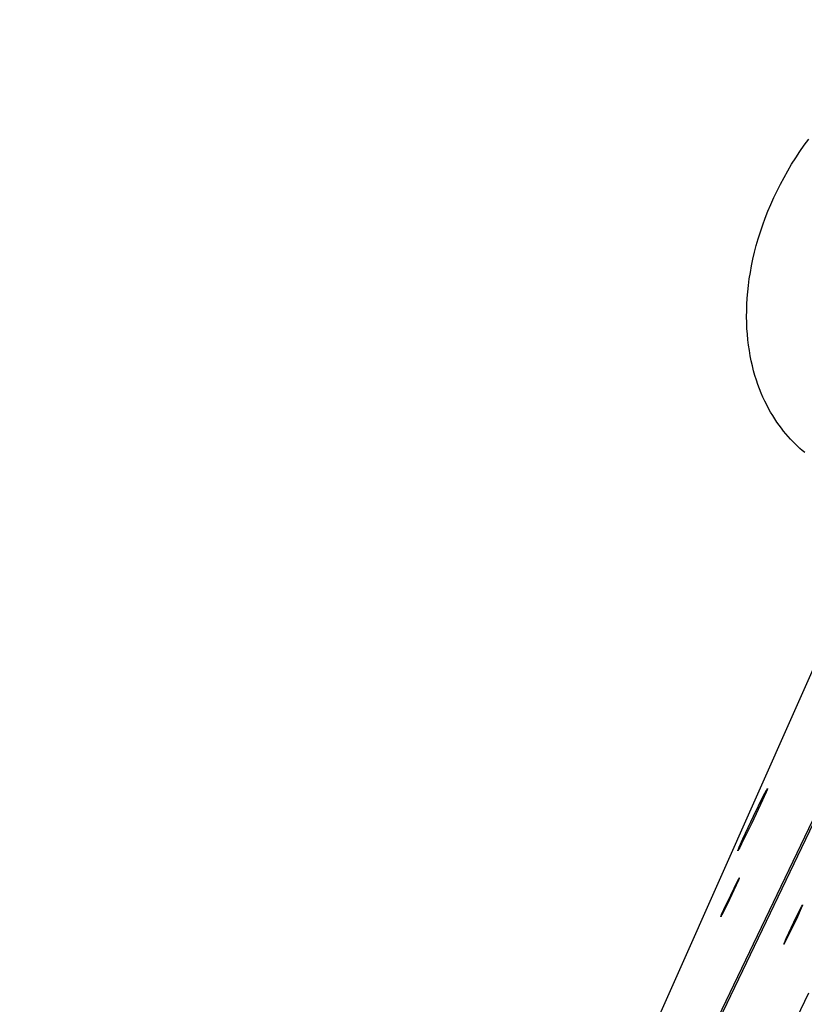
# Model space of a CAD drawing. Units: millimetres. Extents: x -3826 to -2947, y -232 to 540.
# Drawn here: x -3606 to -3579, y 42 to 75 of the extents above; entities that cross this region are included whole.
import ezdxf

# ---------------------------------------------------------------- set-up
doc = ezdxf.new("R2010")
doc.units = ezdxf.units.MM
doc.header["$MEASUREMENT"] = 0
doc.layers.add('Make2D$visible$lines', color=30, linetype='Continuous', true_color=0xff7f00)

msp = doc.modelspace()

# ---------------------------------------------------------------- linework, layer by layer
at = {"layer": 'Make2D$visible$lines'}
for points in [[(-3602.873, -1.796), (-3553.275, 101.669)], [(-3553.385, 101.297), (-3602.983, -2.168)], [(-3579.329, 60.159), (-3579.409, 60.225), (-3579.489, 60.294), (-3579.568, 60.367), (-3579.647, 60.442), (-3579.726, 60.521), (-3579.804, 60.603), (-3579.881, 60.688), (-3579.958, 60.777), (-3580.034, 60.869), (-3580.109, 60.965), (-3580.183, 61.065), (-3580.256, 61.168), (-3580.327, 61.276), (-3580.397, 61.387), (-3580.466, 61.502), (-3580.533, 61.621), (-3580.598, 61.745), (-3580.661, 61.872), (-3580.722, 62.004), (-3580.781, 62.14), (-3580.837, 62.28), (-3580.89, 62.425), (-3580.941, 62.574), (-3580.989, 62.727), (-3581.034, 62.885), (-3581.075, 63.047), (-3581.113, 63.213), (-3581.147, 63.383), (-3581.177, 63.558), (-3581.204, 63.737), (-3581.226, 63.92), (-3581.243, 64.107), (-3581.257, 64.298), (-3581.265, 64.493), (-3581.269, 64.692), (-3581.267, 64.894), (-3581.26, 65.1), (-3581.248, 65.309), (-3581.231, 65.52), (-3581.208, 65.735), (-3581.179, 65.953), (-3581.144, 66.172), (-3581.103, 66.394), (-3581.057, 66.618), (-3581.004, 66.844), (-3580.945, 67.071), (-3580.88, 67.298), (-3580.809, 67.527), (-3580.731, 67.756), (-3580.648, 67.985), (-3580.558, 68.214), (-3580.462, 68.443), (-3580.36, 68.67), (-3580.253, 68.897), (-3580.139, 69.121), (-3580.02, 69.344), (-3579.896, 69.565), (-3579.765, 69.783), (-3579.63, 69.998), (-3579.49, 70.21), (-3579.345, 70.418), (-3579.196, 70.623)], [(-3577.071, 57.39), (-3605.534, -6.746)], [(-3580.57, 48.932), (-3580.57, 48.931), (-3580.57, 48.931), (-3580.57, 48.93), (-3580.57, 48.93), (-3580.57, 48.93), (-3580.57, 48.929), (-3580.57, 48.929), (-3580.57, 48.928), (-3580.57, 48.928), (-3580.571, 48.928), (-3580.571, 48.927), (-3580.571, 48.927), (-3580.571, 48.926), (-3580.571, 48.926), (-3580.571, 48.926), (-3580.571, 48.925), (-3580.572, 48.922), (-3580.573, 48.919), (-3580.576, 48.911), (-3580.585, 48.887), (-3580.617, 48.809), (-3580.737, 48.54), (-3581.095, 47.776)], [(-3581.035, 48.012), (-3580.712, 48.672), (-3580.607, 48.873), (-3580.592, 48.901), (-3580.586, 48.912), (-3580.581, 48.92), (-3580.578, 48.923), (-3580.577, 48.926), (-3580.576, 48.927), (-3580.575, 48.928), (-3580.574, 48.929), (-3580.574, 48.93), (-3580.573, 48.93), (-3580.573, 48.931), (-3580.573, 48.931), (-3580.572, 48.931), (-3580.572, 48.931), (-3580.572, 48.932), (-3580.572, 48.932), (-3580.572, 48.932), (-3580.571, 48.932), (-3580.571, 48.932), (-3580.571, 48.932), (-3580.571, 48.932), (-3580.571, 48.932), (-3580.571, 48.932), (-3580.571, 48.932), (-3580.57, 48.932)], [(-3581.095, 47.776), (-3581.436, 47.081), (-3581.495, 46.966), (-3581.536, 46.891), (-3581.543, 46.879), (-3581.548, 46.869), (-3581.551, 46.866), (-3581.553, 46.862), (-3581.554, 46.861), (-3581.555, 46.86), (-3581.556, 46.859), (-3581.556, 46.858), (-3581.557, 46.857), (-3581.557, 46.857), (-3581.557, 46.857), (-3581.558, 46.856), (-3581.558, 46.856), (-3581.558, 46.856), (-3581.558, 46.856), (-3581.559, 46.856), (-3581.559, 46.855), (-3581.559, 46.855), (-3581.559, 46.855), (-3581.559, 46.855), (-3581.559, 46.855), (-3581.56, 46.855), (-3581.56, 46.856), (-3581.56, 46.856), (-3581.56, 46.856), (-3581.56, 46.856), (-3581.56, 46.856), (-3581.56, 46.856), (-3581.56, 46.857), (-3581.56, 46.857), (-3581.56, 46.857), (-3581.56, 46.858), (-3581.56, 46.858), (-3581.56, 46.859), (-3581.56, 46.859), (-3581.56, 46.86), (-3581.559, 46.861), (-3581.559, 46.862), (-3581.558, 46.865), (-3581.557, 46.868), (-3581.554, 46.877), (-3581.545, 46.901), (-3581.513, 46.978), (-3581.393, 47.248), (-3581.035, 48.012)], [(-3581.801, 45.372), (-3581.586, 45.81), (-3581.549, 45.883), (-3581.523, 45.93), (-3581.519, 45.938), (-3581.515, 45.944), (-3581.514, 45.946), (-3581.512, 45.948), (-3581.512, 45.949), (-3581.511, 45.95), (-3581.511, 45.95), (-3581.51, 45.951), (-3581.51, 45.951), (-3581.51, 45.951), (-3581.51, 45.952), (-3581.51, 45.952), (-3581.509, 45.952), (-3581.509, 45.952), (-3581.509, 45.952), (-3581.509, 45.952), (-3581.509, 45.952), (-3581.509, 45.952), (-3581.509, 45.952), (-3581.508, 45.952), (-3581.508, 45.952), (-3581.508, 45.952), (-3581.508, 45.952), (-3581.508, 45.952), (-3581.508, 45.952), (-3581.508, 45.952), (-3581.508, 45.952), (-3581.508, 45.952), (-3581.508, 45.951), (-3581.508, 45.951), (-3581.508, 45.951), (-3581.508, 45.951), (-3581.508, 45.951), (-3581.508, 45.95), (-3581.508, 45.95), (-3581.508, 45.95), (-3581.508, 45.949), (-3581.509, 45.948), (-3581.509, 45.946), (-3581.51, 45.944), (-3581.512, 45.939), (-3581.517, 45.924), (-3581.538, 45.875), (-3581.613, 45.705), (-3581.839, 45.223)], [(-3581.839, 45.223), (-3582.054, 44.785), (-3582.091, 44.713), (-3582.117, 44.666), (-3582.121, 44.658), (-3582.125, 44.652), (-3582.126, 44.65), (-3582.128, 44.648), (-3582.128, 44.647), (-3582.129, 44.646), (-3582.129, 44.645), (-3582.13, 44.645), (-3582.13, 44.644), (-3582.13, 44.644), (-3582.13, 44.644), (-3582.13, 44.644), (-3582.131, 44.644), (-3582.131, 44.644), (-3582.131, 44.643), (-3582.131, 44.643), (-3582.131, 44.643), (-3582.131, 44.643), (-3582.131, 44.643), (-3582.132, 44.643), (-3582.132, 44.643), (-3582.132, 44.643), (-3582.132, 44.643), (-3582.132, 44.643), (-3582.132, 44.643), (-3582.132, 44.644), (-3582.132, 44.644), (-3582.132, 44.644), (-3582.132, 44.644), (-3582.132, 44.644), (-3582.132, 44.644), (-3582.132, 44.645), (-3582.132, 44.645), (-3582.132, 44.645), (-3582.132, 44.646), (-3582.132, 44.646), (-3582.132, 44.647), (-3582.131, 44.647), (-3582.131, 44.649), (-3582.13, 44.651), (-3582.128, 44.657), (-3582.123, 44.672), (-3582.102, 44.72), (-3582.027, 44.891), (-3581.801, 45.372)], [(-3579.992, 43.789), (-3580.003, 43.768), (-3580.012, 43.751), (-3580.016, 43.745), (-3580.018, 43.742), (-3580.019, 43.74), (-3580.02, 43.738), (-3580.021, 43.737), (-3580.021, 43.737), (-3580.022, 43.736), (-3580.022, 43.736), (-3580.022, 43.736), (-3580.023, 43.735), (-3580.023, 43.735), (-3580.023, 43.735), (-3580.023, 43.735), (-3580.023, 43.735), (-3580.023, 43.735), (-3580.024, 43.735), (-3580.024, 43.734), (-3580.024, 43.734), (-3580.024, 43.734), (-3580.024, 43.734), (-3580.024, 43.735), (-3580.024, 43.735), (-3580.024, 43.735), (-3580.024, 43.735), (-3580.024, 43.735), (-3580.024, 43.735), (-3580.024, 43.735), (-3580.024, 43.736), (-3580.024, 43.736), (-3580.024, 43.736), (-3580.024, 43.737), (-3580.024, 43.737), (-3580.024, 43.737), (-3580.024, 43.738), (-3580.024, 43.739), (-3580.023, 43.741), (-3580.022, 43.744), (-3580.02, 43.75), (-3580.017, 43.759), (-3580.008, 43.78), (-3579.944, 43.926), (-3579.613, 44.629), (-3579.504, 44.851), (-3579.433, 44.99)], [(-3579.401, 45.043), (-3579.401, 45.043), (-3579.401, 45.044), (-3579.401, 45.044), (-3579.401, 45.044), (-3579.401, 45.044), (-3579.401, 45.044), (-3579.401, 45.044), (-3579.401, 45.044), (-3579.401, 45.044), (-3579.401, 45.044), (-3579.4, 45.044), (-3579.4, 45.043), (-3579.4, 45.043), (-3579.4, 45.043), (-3579.4, 45.043), (-3579.4, 45.043), (-3579.4, 45.043), (-3579.4, 45.043), (-3579.4, 45.043), (-3579.4, 45.042), (-3579.4, 45.042), (-3579.4, 45.042), (-3579.4, 45.042), (-3579.4, 45.042), (-3579.401, 45.041), (-3579.401, 45.04), (-3579.401, 45.04), (-3579.401, 45.039), (-3579.401, 45.037), (-3579.402, 45.036), (-3579.404, 45.031), (-3579.408, 45.019), (-3579.422, 44.985), (-3579.443, 44.936), (-3579.573, 44.65), (-3579.921, 43.927), (-3579.992, 43.789)], [(-3579.433, 44.99), (-3579.43, 44.997), (-3579.426, 45.003), (-3579.422, 45.01), (-3579.418, 45.017), (-3579.414, 45.024), (-3579.41, 45.03), (-3579.406, 45.037), (-3579.401, 45.043)], [(-3585.429, 29.088), (-3579.187, 42.111)]]:
    msp.add_lwpolyline(points, dxfattribs=at)

doc.saveas('drawing.dxf')
